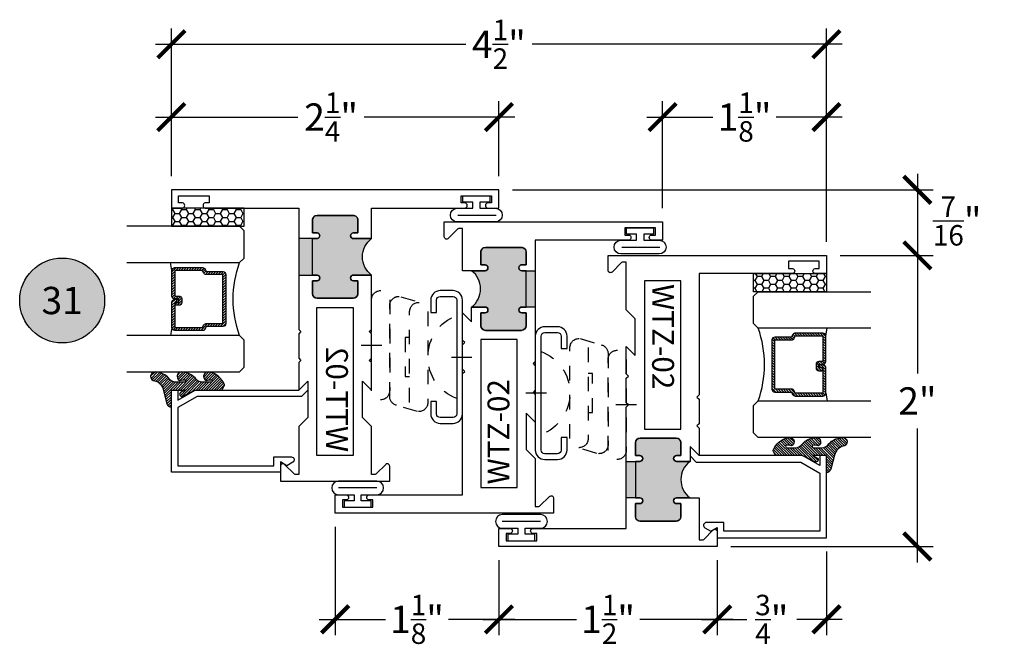
# Model space of a CAD drawing. Units: inches. Extents: x 0 to 128, y -43 to 43.
# Drawn here: x 52 to 59, y 18 to 22 of the extents above; entities that cross this region are included whole.
import ezdxf
from ezdxf.enums import TextEntityAlignment as Align

# ---------------------------------------------------------------- set-up
doc = ezdxf.new("R2010")
doc.units = ezdxf.units.IN
doc.header["$LTSCALE"] = 0.25
doc.header["$MEASUREMENT"] = 0
doc.linetypes.add('HIDDEN2', pattern=[0.1875, 0.125, -0.0625])
for name, color, linetype in [('Arcadia-Dim', 4, 'Continuous'), ('Arcadia-Hidden', 1, 'HIDDEN2'), ('Arcadia-Profile', 6, 'Continuous'), ('Arcadia-Shade', 8, 'Continuous'), ('Arcadia-Symb', 7, 'Continuous'), ('Arcadia-Symb-Text', 3, 'Continuous')]:
    doc.layers.add(name, color=color, linetype=linetype)
doc.styles.get("Standard").update_dxf_attribs({"font": 'ARIALN.TTF'})
doc.dimstyles.new('Arcadia-2', dxfattribs={"dimscale": 2, "dimtxt": 0.0938, "dimasz": 0.0938, "dimexe": 0.0546, "dimexo": 0.0469, "dimgap": 0.0469, "dimtad": 0, "dimtih": 1, "dimdec": 4, "dimrnd": 0.0625, "dimzin": 3, "dimdsep": 46, "dimlunit": 4, "dimtxsty": 'Standard', "dimblk": 'ARCHTICK', "dimcen": 0.0469, "dimdle": 0.0546, "dimclrd": 256, "dimclre": 256, "dimclrt": 256, "dimadec": 0, "dimazin": 0, "dimtfac": 0.75, "dimtix": 1, "dimtmove": 2, "dimatfit": 3, "dimfxl": 1, "dimtolj": 1, "dimtzin": 3, "dimlwd": -3, "dimlwe": -3, "dimarcsym": 0})

# ---------------------------------------------------------------- blocks, each defined once
blk = doc.blocks.new('ANDERBERG')
at = {"layer": 'Arcadia-Hidden', "lineweight": -3, "ltscale": 0.75}
for points in [[(0.0156415825118828, -0.4643060377184574), (0.6406415825118827, -0.4643060377184574, 0.9999999999999998), (0.6406415825118846, -0.3393060377184573), (0.0156415825118845, -0.3393060377184573, 0.9999999999999998)], [(0.0966415825118805, -0.7262120739729339), (0.7216415825118787, -0.7262120739729339, 0.9999999999999998), (0.7216415825118787, -0.6012120739729339), (0.0966415825118805, -0.6012120739729339, 0.9999999999999998)]]:
    blk.add_lwpolyline(points, format="xyb", close=True, dxfattribs=at)
blk.add_lwpolyline([(0.7836370037828289, -0.6557863095657935), (0.7409318328910964, -0.5110122435208586, 0.3429577568366311), (0.6808477263483379, -0.4643060377184574), (0.0551888606989248, -0.4643060377184574, 0.4901225072910328), (-0.0048519616187868, -0.5417688853026795), (0.0381441886831375, -0.6857190027737686)], format="xyb", dxfattribs=at)
blk.add_lwpolyline([(0.2754480654463478, -0.6012120739729339), (0.2754480654463478, -0.5711825977802887), (0.5428350995774096, -0.5711825977802887), (0.5428350995774096, -0.6012120739729339)], dxfattribs=at)
blk.add_arc((0.4091415825118823, -1.030727089323471), 0.3045150153505384, 20.45534100600338, 159.5446589939966, dxfattribs=at)
at = {"layer": 'Arcadia-Profile', "lineweight": -3}
for p, q in [((0.3281415825118845, -0.2687859233289291), (0.3281415825118845, -0.4098261521079865)), ((0.4091415825118841, -0.8877510085224953), (0.4091415825118841, -1.028791237301552))]:
    blk.add_line(p, q, dxfattribs=at)
at = {"layer": 'Arcadia-Profile', "lineweight": -3, "ltscale": 0.75}
blk.add_lwpolyline([(0.8001415825118822, -0.7463060377184574, -0.4142135623731019), (0.8651415825118834, -0.8113060377184586), (0.8651415825118871, -0.8993060377184596, -0.4142135623730871), (0.8001415825118858, -0.9643060377184572), (0.018141582511884, -0.9643060377184572, -0.4142135623731007), (-0.0468584174881155, -0.899306037718456), (-0.0468584174881137, -0.8113060377184551, -0.4142135623730968), (0.0181415825118858, -0.7463060377184574), (0.1031415825118849, -0.746306037718461), (0.1031415825118849, -0.7863060377184566), (0.0181415825118805, -0.7863060377184566, 0.4142135623730883), (-0.0068584174881199, -0.8113060377184551), (-0.0068584174881181, -0.899306037718456, 0.4142135623730953), (0.0181415825118823, -0.9243060377184582), (0.8001415825118787, -0.9243060377184582, 0.414213562373086), (0.8251415825118773, -0.899306037718456), (0.8251415825118773, -0.8113060377184622, 0.4142135623731066), (0.8001415825118787, -0.7863060377184601), (0.7151415825118815, -0.7863060377184566), (0.7151415825118832, -0.7463060377184539)], format="xyb", close=True, dxfattribs=at)
blk = doc.blocks.new('_ArchTick')
at = {"color": 0, "linetype": 'ByBlock', "lineweight": -3, "const_width": 0.15}
blk.add_lwpolyline([(-0.5, -0.5), (0.5, 0.5)], dxfattribs=at)
blk = doc.blocks.new('*D77')
at = {"layer": 'Arcadia-Dim', "lineweight": -3, "transparency": 16777216}
for p, q in [((55.57058684269347, 18.72762908237054), (55.57058684269347, 18.21222908237054)), ((57.07058684269336, 18.72762908237054), (57.07058684269336, 18.21222908237054)), ((55.46138684269347, 18.32142908237054), (56.10318646752288, 18.32142908237054)), ((57.17978684269336, 18.32142908237054), (56.53798721786395, 18.32142908237054))]:
    blk.add_line(p, q, dxfattribs=at)
at = {"layer": 'Defpoints', "color": 0, "lineweight": -3, "transparency": 16777216}
for p in [(55.57058684269347, 18.82142908237054), (57.07058684269336, 18.82142908237054), (57.07058684269336, 18.32142908237054)]:
    blk.add_point(p, dxfattribs=at)
at = {"layer": 'Arcadia-Dim', "lineweight": -3, "transparency": 16777216, "xscale": 0.1876, "yscale": 0.1876, "zscale": 0.1876, "rotation": 180}
blk.add_blockref('_ArchTick', (55.57058684269347, 18.32142908237054), dxfattribs=at)
at = {"layer": 'Arcadia-Dim', "lineweight": -3, "transparency": 16777216, "xscale": 0.1876, "yscale": 0.1876, "zscale": 0.1876}
blk.add_blockref('_ArchTick', (57.07058684269336, 18.32142908237054), dxfattribs=at)
at = {"layer": 'Arcadia-Dim', "transparency": 16777216, "insert": (56.32058684269342, 18.32142908237054), "char_height": 0.1876, "attachment_point": 5}
blk.add_mtext('\\A1;1{\\H0.750000x;\\S1/2;}"', dxfattribs=at)
blk = doc.blocks.new('*D78')
at = {"layer": 'Arcadia-Dim', "lineweight": -3, "transparency": 16777216}
for p, q in [((53.3205868426935, 21.36522908237059), (53.3205868426935, 22.38062908237059)), ((57.82058684269347, 20.91522908237054), (57.82058684269347, 22.38062908237059)), ((53.21138684269349, 22.27142908237059), (55.34288510326647, 22.27142908237059)), ((57.92978684269347, 22.27142908237059), (55.79828858212049, 22.27142908237059))]:
    blk.add_line(p, q, dxfattribs=at)
at = {"layer": 'Defpoints', "color": 0, "lineweight": -3, "transparency": 16777216}
for p in [(57.82058684269347, 22.27142908237059), (53.3205868426935, 21.27142908237059), (57.82058684269347, 20.82142908237054)]:
    blk.add_point(p, dxfattribs=at)
at = {"layer": 'Arcadia-Dim', "lineweight": -3, "transparency": 16777216, "xscale": 0.1876, "yscale": 0.1876, "zscale": 0.1876, "rotation": 180}
blk.add_blockref('_ArchTick', (53.3205868426935, 22.27142908237059), dxfattribs=at)
at = {"layer": 'Arcadia-Dim', "lineweight": -3, "transparency": 16777216, "xscale": 0.1876, "yscale": 0.1876, "zscale": 0.1876}
blk.add_blockref('_ArchTick', (57.82058684269347, 22.27142908237059), dxfattribs=at)
at = {"layer": 'Arcadia-Dim', "transparency": 16777216, "insert": (55.57058684269349, 22.27142908237059), "char_height": 0.1876, "attachment_point": 5}
blk.add_mtext('\\A1;4{\\H0.750000x;\\S1/2;}"', dxfattribs=at)
blk = doc.blocks.new('*D79')
at = {"layer": 'Arcadia-Dim', "lineweight": -3, "transparency": 16777216}
for p, q in [((53.3205868426935, 21.36522908237059), (53.3205868426935, 21.88062908237059)), ((55.57058684269347, 21.36522908237059), (55.57058684269347, 21.88062908237059)), ((53.21138684269349, 21.77142908237059), (54.1904162852914, 21.77142908237059)), ((55.67978684269347, 21.77142908237059), (54.64549984600082, 21.77142908237059))]:
    blk.add_line(p, q, dxfattribs=at)
at = {"layer": 'Defpoints', "color": 0, "lineweight": -3, "transparency": 16777216}
for p in [(55.57058684269347, 21.77142908237059), (53.3205868426935, 21.27142908237059), (55.57058684269347, 21.27142908237059)]:
    blk.add_point(p, dxfattribs=at)
at = {"layer": 'Arcadia-Dim', "lineweight": -3, "transparency": 16777216, "xscale": 0.1876, "yscale": 0.1876, "zscale": 0.1876, "rotation": 180}
blk.add_blockref('_ArchTick', (53.3205868426935, 21.77142908237059), dxfattribs=at)
at = {"layer": 'Arcadia-Dim', "lineweight": -3, "transparency": 16777216, "xscale": 0.1876, "yscale": 0.1876, "zscale": 0.1876}
blk.add_blockref('_ArchTick', (55.57058684269347, 21.77142908237059), dxfattribs=at)
at = {"layer": 'Arcadia-Dim', "transparency": 16777216, "insert": (54.4179580656461, 21.77142908237059), "char_height": 0.1876, "attachment_point": 5}
blk.add_mtext('\\A1;2{\\H0.750000x;\\S1/4;}"', dxfattribs=at)
blk = doc.blocks.new('*D80')
at = {"layer": 'Arcadia-Dim', "lineweight": -3, "transparency": 16777216}
for p, q in [((56.69558684269347, 21.14522908237056), (56.69558684269347, 21.88062908237059)), ((57.82058684269347, 20.91522908237054), (57.82058684269347, 21.88062908237059)), ((56.58638684269347, 21.77142908237059), (57.04102238157478, 21.77142908237059)), ((57.92978684269347, 21.77142908237059), (57.47515130381216, 21.77142908237059))]:
    blk.add_line(p, q, dxfattribs=at)
at = {"layer": 'Defpoints', "color": 0, "lineweight": -3, "transparency": 16777216}
for p in [(57.82058684269347, 21.77142908237059), (56.69558684269347, 21.05142908237056), (57.82058684269347, 20.82142908237054)]:
    blk.add_point(p, dxfattribs=at)
at = {"layer": 'Arcadia-Dim', "lineweight": -3, "transparency": 16777216, "xscale": 0.1876, "yscale": 0.1876, "zscale": 0.1876, "rotation": 180}
blk.add_blockref('_ArchTick', (56.69558684269347, 21.77142908237059), dxfattribs=at)
at = {"layer": 'Arcadia-Dim', "lineweight": -3, "transparency": 16777216, "xscale": 0.1876, "yscale": 0.1876, "zscale": 0.1876}
blk.add_blockref('_ArchTick', (57.82058684269347, 21.77142908237059), dxfattribs=at)
at = {"layer": 'Arcadia-Dim', "transparency": 16777216, "insert": (57.25808684269347, 21.77142908237059), "char_height": 0.1876, "attachment_point": 5}
blk.add_mtext('\\A1;1{\\H0.750000x;\\S1/8;}"', dxfattribs=at)
blk = doc.blocks.new('*D81')
at = {"layer": 'Arcadia-Dim', "lineweight": -3, "transparency": 16777216}
for p, q in [((58.44558684269383, 21.38062908237059), (58.44558684269383, 20.71222908237054)), ((55.66438684269347, 21.27142908237059), (58.55478684269382, 21.27142908237058)), ((57.91438684269347, 20.82142908237054), (58.55478684269382, 20.82142908237054))]:
    blk.add_line(p, q, dxfattribs=at)
at = {"layer": 'Defpoints', "color": 0, "lineweight": -3, "transparency": 16777216}
for p in [(55.57058684269347, 21.27142908237059), (57.82058684269347, 20.82142908237054), (58.44558684269383, 20.82142908237054)]:
    blk.add_point(p, dxfattribs=at)
at = {"layer": 'Arcadia-Dim', "lineweight": -3, "transparency": 16777216, "xscale": 0.1876, "yscale": 0.1876, "zscale": 0.1876}
for p, rotation in [((58.44558684269383, 21.27142908237058), 90), ((58.44558684269383, 20.82142908237054), 270)]:
    blk.add_blockref('_ArchTick', p, dxfattribs=dict(at, rotation=rotation))
at = {"layer": 'Arcadia-Dim', "transparency": 16777216, "insert": (58.71874543171751, 21.05775596290313), "char_height": 0.1876, "attachment_point": 5}
blk.add_mtext('\\A1;{\\H0.750000x;\\S7/16;}"', dxfattribs=at)
blk = doc.blocks.new('*D82')
at = {"layer": 'Arcadia-Dim', "lineweight": -3, "transparency": 16777216}
for p, q in [((58.44558684269383, 20.93062908237055), (58.44558684269383, 20.00941298414407)), ((57.91438684269347, 20.82142908237054), (58.55478684269382, 20.82142908237054)), ((58.44558684269383, 18.71222908237054), (58.44558684269383, 19.633445180597)), ((57.16438684269336, 18.82142908237054), (58.55478684269382, 18.82142908237054))]:
    blk.add_line(p, q, dxfattribs=at)
at = {"layer": 'Defpoints', "color": 0, "lineweight": -3, "transparency": 16777216}
for p in [(57.82058684269347, 20.82142908237054), (57.07058684269336, 18.82142908237054), (58.44558684269383, 18.82142908237054)]:
    blk.add_point(p, dxfattribs=at)
at = {"layer": 'Arcadia-Dim', "lineweight": -3, "transparency": 16777216, "xscale": 0.1876, "yscale": 0.1876, "zscale": 0.1876}
for p, rotation in [((58.44558684269383, 20.82142908237054), 90), ((58.44558684269383, 18.82142908237054), 270)]:
    blk.add_blockref('_ArchTick', p, dxfattribs=dict(at, rotation=rotation))
at = {"layer": 'Arcadia-Dim', "transparency": 16777216, "insert": (58.44558684269381, 19.82142908237054), "char_height": 0.1876, "attachment_point": 5}
blk.add_mtext('\\A1;2"', dxfattribs=at)
blk = doc.blocks.new('Keynote')
at = {"layer": 'Arcadia-Symb', "lineweight": -3}
h = blk.add_hatch(color=8, dxfattribs=at)
h.dxf.hatch_style = 1
edge = h.paths.add_edge_path()
edge.add_arc((0, 0), 0.1458, 0, 360)
at = {"layer": 'Defpoints', "lineweight": -3}
blk.add_circle((0, 0), 0.1458, dxfattribs=at)
at = {"layer": 'Arcadia-Symb-Text'}
blk.add_attdef('KEYNOTE_BUBBLE', text='', height=0.09375, dxfattribs=at).set_placement((0, 0), align=Align.MIDDLE_CENTER)
blk = doc.blocks.new('*D83')
at = {"layer": 'Arcadia-Dim', "lineweight": -3, "transparency": 16777216}
for p, q in [((57.82058684269336, 18.78813119193184), (57.82058684269336, 18.21222908237054)), ((57.07058684269336, 18.72762908237054), (57.07058684269336, 18.21222908237054)), ((56.96138684269335, 18.32142908237054), (57.27479854119269, 18.32142908237054)), ((57.92978684269336, 18.32142908237054), (57.61637514419404, 18.32142908237054))]:
    blk.add_line(p, q, dxfattribs=at)
at = {"layer": 'Defpoints', "color": 0, "lineweight": -3, "transparency": 16777216}
for p in [(57.82058684269336, 18.88193119193184), (57.07058684269336, 18.82142908237054), (57.82058684269336, 18.32142908237054)]:
    blk.add_point(p, dxfattribs=at)
at = {"layer": 'Arcadia-Dim', "lineweight": -3, "transparency": 16777216, "xscale": 0.1876, "yscale": 0.1876, "zscale": 0.1876, "rotation": 180}
blk.add_blockref('_ArchTick', (57.07058684269336, 18.32142908237054), dxfattribs=at)
at = {"layer": 'Arcadia-Dim', "lineweight": -3, "transparency": 16777216, "xscale": 0.1876, "yscale": 0.1876, "zscale": 0.1876}
blk.add_blockref('_ArchTick', (57.82058684269336, 18.32142908237054), dxfattribs=at)
at = {"layer": 'Arcadia-Dim', "transparency": 16777216, "insert": (57.44558684269334, 18.32142908237054), "char_height": 0.1876, "attachment_point": 5}
blk.add_mtext('\\A1;{\\H0.750000x;\\S3/4;}"', dxfattribs=at)
blk = doc.blocks.new('*D84')
at = {"layer": 'Arcadia-Dim', "lineweight": -3, "transparency": 16777216}
for p, q in [((54.44558684269347, 18.95762908237056), (54.44558684269347, 18.21222908237054)), ((55.57058684269347, 18.72762908237054), (55.57058684269347, 18.21222908237054)), ((54.33638684269347, 18.32142908237054), (54.79102238157478, 18.32142908237054)), ((55.67978684269347, 18.32142908237054), (55.22515130381216, 18.32142908237054))]:
    blk.add_line(p, q, dxfattribs=at)
at = {"layer": 'Defpoints', "color": 0, "lineweight": -3, "transparency": 16777216}
for p in [(54.44558684269347, 19.05142908237056), (55.57058684269347, 18.82142908237054), (55.57058684269347, 18.32142908237054)]:
    blk.add_point(p, dxfattribs=at)
at = {"layer": 'Arcadia-Dim', "lineweight": -3, "transparency": 16777216, "xscale": 0.1876, "yscale": 0.1876, "zscale": 0.1876, "rotation": 180}
blk.add_blockref('_ArchTick', (54.44558684269347, 18.32142908237054), dxfattribs=at)
at = {"layer": 'Arcadia-Dim', "lineweight": -3, "transparency": 16777216, "xscale": 0.1876, "yscale": 0.1876, "zscale": 0.1876}
blk.add_blockref('_ArchTick', (55.57058684269347, 18.32142908237054), dxfattribs=at)
at = {"layer": 'Arcadia-Dim', "transparency": 16777216, "insert": (55.00808684269347, 18.32142908237054), "char_height": 0.1876, "attachment_point": 5}
blk.add_mtext('\\A1;1{\\H0.750000x;\\S1/8;}"', dxfattribs=at)
blk = doc.blocks.new('WTT-02')
at = {"layer": 'Arcadia-Profile', "lineweight": -3}
h = blk.add_hatch(color=256, dxfattribs=at)
h.dxf.hatch_style = 1
edge = h.paths.add_edge_path()
edge.add_arc((-0.3349999999988906, -16.12474999976027), 15.62524999976027, 89.54163620848882, 90.45836379151933)
edge.add_line((-0.460000000000008, -0.5000000000000178), (-0.4599999999999867, -0.3760000000000012))
edge.add_arc((-0.4799999999999898, -0.3759999999999977), 0.02000000000000307, 359.9999999999898, 539.9999999999899)
edge.add_line((-0.4999999999999929, -0.3759999999999941), (-0.5, -0.4059999999999988))
edge.add_line((-0.5, -0.4059999999999988), (-0.5879999999999939, -0.4059999999999988))
edge.add_arc((-0.5879999999999939, -0.3740000000000023), 0.03199999999999653, 180, 270, ccw=False)
edge.add_line((-0.6199999999999904, -0.3740000000000023), (-0.6199999999999904, -0.1259999999999906))
edge.add_arc((-0.5879999999999947, -0.1259999999999898), 0.0319999999999957, 89.99999999999841, 180.0000000000015, ccw=False)
edge.add_line((-0.5879999999999939, -0.0939999999999941), (-0.4999999999999858, -0.0939999999999941))
edge.add_line((-0.4999999999999858, -0.0939999999999941), (-0.4999999999999858, -0.1239999999999952))
edge.add_arc((-0.4799999999999898, -0.1239999999999952), 0.01999999999999602, 180, 360)
edge.add_line((-0.4599999999999938, -0.1239999999999952), (-0.4599999999999938, 7.105427357601002e-15))
edge.add_arc((-0.3349999999999937, 0.09375000000000715), 0.1562500000000001, 216.869897645844, 323.130102354156)
edge.add_line((-0.2099999999999937, 7.1e-15), (-0.2099999999999937, -0.1239999999999952))
edge.add_arc((-0.1899999999999941, -0.1239999999999952), 0.01999999999999955, 180, 360)
edge.add_line((-0.1699999999999946, -0.1239999999999952), (-0.1699999999999946, -0.0939999999999941))
edge.add_line((-0.1699999999999946, -0.0939999999999941), (-0.0819999999999972, -0.0939999999999906))
edge.add_arc((-0.08199999999999716, -0.1259999999999906), 0.03199999999999996, -6.30961949354969e-12, 90.00000000000011, ccw=False)
edge.add_line((-0.0499999999999972, -0.1259999999999941), (-0.0499999999999972, -0.3740000000000023))
edge.add_arc((-0.08200000000000085, -0.3739999999999988), 0.03200000000000365, 270.0000000000001, 359.99999999999375, ccw=False)
edge.add_line((-0.0820000000000008, -0.4060000000000024), (-0.1699999999999946, -0.4059999999999988))
edge.add_line((-0.1699999999999946, -0.4059999999999988), (-0.1700000000000017, -0.3759999999999906))
edge.add_arc((-0.1899999999999977, -0.3759999999999906), 0.01999999999999599, 359.9999999999999, 540.0000000000102)
edge.add_line((-0.2099999999999937, -0.3759999999999941), (-0.2099999999999937, -0.5))
at = {"layer": 'Arcadia-Profile'}
blk.add_lwpolyline([(-1.829230447378307, -0.5000000000000036), (-1.829230447378307, -0.5250000000000022, 0.1989123673798268), (-1.826301515190166, -0.5320710678118701), (-1.760686291501016, -0.5976862915010166, -0.6681786379195446), (-1.772000000000005, -0.6250000000000071), (-1.875, -0.6250000000000036), (-1.875, 0.1249999999999893), (-1.772000000000005, 0.1249999999999893, -0.6681786379195164), (-1.760686291501016, 0.0976862915010024), (-1.826301515190166, 0.0320710678118559, 0.1989123673798269), (-1.829230447378307, 0.0249999999999879), (-1.829230447378307, -1.07e-14), (-1.500499999999995, -1.07e-14), (-1.438500000000004, -0.0619999999999976), (-1.188000000000002, -0.0619999999999976), (-1.25, -7.1e-15), (-1.060999999999999, -3.6e-15), (-1.045999999999999, -0.0150000000000006), (-1.030999999999998, -3.6e-15), (-0.8629999999999995, -3.6e-15), (-0.8479999999999989, -0.0150000000000006), (-0.8329999999999984, -3.6e-15), (-0.4599999999999938, 7.1e-15), (-0.4600000000000009, -0.1239999999999952, -1.000000000000044), (-0.4999999999999929, -0.1239999999999952), (-0.4999999999999929, -0.0939999999999941), (-0.5879999999999939, -0.0939999999999941, 0.4142135623730463), (-0.6199999999999904, -0.1259999999999977), (-0.6199999999999833, -0.3739999999999988, 0.4142135623730462), (-0.5879999999999939, -0.4059999999999988), (-0.4999999999999929, -0.4059999999999988), (-0.4999999999999858, -0.3760000000000012, -1.000000000000044), (-0.4599999999999938, -0.3759999999999977), (-0.4599999999999867, -0.4059999999999988), (-0.2099999999999937, -0.4059999999999988), (-0.2099999999999937, -0.3759999999999977, -1.000000000000044), (-0.1699999999999946, -0.3760000000000012), (-0.1699999999999875, -0.4059999999999988), (-0.0819999999999937, -0.4059999999999988, 0.4142135623731115), (-0.0499999999999972, -0.3739999999999988), (-0.0499999999999972, -0.1259999999999977, 0.4142135623731115), (-0.0819999999999937, -0.0939999999999941), (-0.1700000000000017, -0.0939999999999941), (-0.1699999999999946, -0.1239999999999952, -1.000000000000044), (-0.2099999999999937, -0.1239999999999952), (-0.2099999999999937, 0), (0, 0), (7.1e-15, 0.6424999999999983, -0.8571428571429041), (0.0350000000000108, 0.6424999999999983), (0.0350000000000037, 0.6150000000000021), (0.0850000000000009, 0.6150000000000021), (0.0850000000000009, 0.8250000000000028), (0.0350000000000037, 0.8250000000000028), (0.0350000000000037, 0.7974999999999995, -0.8571428571429041), (0, 0.7974999999999995), (0, 0.875), (0.125, 0.875), (0.125, -1.375000000000014), (0, -1.375000000000014), (0, -1.297500000000013, -0.8571428571429041), (0.0350000000000037, -1.297500000000013), (0.0350000000000037, -1.325000000000017), (0.0850000000000009, -1.325000000000017), (0.0850000000000009, -1.115000000000016), (0.0350000000000037, -1.115000000000016), (0.0350000000000108, -1.142500000000012, -0.8571428571429041), (7.1e-15, -1.142500000000012), (0, -0.5000000000000285), (-0.8329999999999984, -0.5000000000000107), (-0.8479999999999989, -0.4850000000000137), (-0.8629999999999995, -0.5000000000000107), (-1.030999999999998, -0.5000000000000107), (-1.045999999999999, -0.4850000000000137), (-1.060999999999999, -0.5000000000000107), (-1.25, -0.5000000000000071), (-1.188000000000002, -0.4380000000000166), (-1.438500000000004, -0.4380000000000166), (-1.500499999999995, -0.5000000000000036)], format="xyb", close=True, dxfattribs=at)
at = {"layer": 'Arcadia-Profile', "lineweight": -3}
blk.add_lwpolyline([(-0.2099999999999937, -0.5, 0.0040000000000616), (-0.460000000000008, -0.5000000000000178), (-0.4599999999999867, -0.3760000000000012, 0.9999999999999998), (-0.4999999999999929, -0.3759999999999941), (-0.5, -0.4059999999999988), (-0.5879999999999939, -0.4059999999999988, -0.4142135623730951), (-0.6199999999999904, -0.3740000000000023), (-0.6199999999999904, -0.1259999999999906, -0.4142135623731113), (-0.5879999999999939, -0.0939999999999941), (-0.4999999999999858, -0.0939999999999941), (-0.4999999999999858, -0.1239999999999952, 0.9999999999999998), (-0.4599999999999938, -0.1239999999999952), (-0.4599999999999938, 7.1e-15, 0.5), (-0.2099999999999937, 7.1e-15), (-0.2099999999999937, -0.1239999999999952, 0.9999999999999998), (-0.1699999999999946, -0.1239999999999952), (-0.1699999999999946, -0.0939999999999941), (-0.0819999999999972, -0.0939999999999906, -0.4142135623731276), (-0.0499999999999972, -0.1259999999999941), (-0.0499999999999972, -0.3740000000000023, -0.4142135623730625), (-0.0820000000000008, -0.4060000000000024), (-0.1699999999999946, -0.4059999999999988), (-0.1700000000000017, -0.3759999999999906, 1.000000000000089), (-0.2099999999999937, -0.3759999999999941)], format="xyb", close=True, dxfattribs=at)
at = {"layer": 'Arcadia-Profile'}
blk.add_lwpolyline([(-0.681999999999988, -0.375), (-0.681999999999988, -0.125), (-1.700000000000002, -0.1250000000000071), (-1.700000000000002, -0.3750000000000071)], close=True, dxfattribs=at)
at = {"layer": 'Defpoints'}
blk.add_text('WTT-02', height=0.15, dxfattribs=at).set_placement((-1.676183573421411, -0.3122739919319386))
blk = doc.blocks.new('*U193')
at = {"layer": 'Arcadia-Shade'}
h = blk.add_hatch(dxfattribs=at)
h.set_pattern_fill('HONEY', color=256, scale=0.25)
h.set_pattern_definition([(0, (0, 0), (0.046875, 0.0270632938682637), [0.03125, -0.0625]), (120, (0, 0), (-0.046875, 0.0270632938682637), [0.03125, -0.0625]), (59.99999999999999, (0, 0), (0, 0.0541265877365274), [-0.0625, 0.03125])])
h.paths.add_polyline_path([(-0.5, 0.125), (0, 0.125), (0, 0), (-0.5, 0)])
at = {"layer": 'Arcadia-Profile', "lineweight": -3}
blk.add_lwpolyline([(-0.5, 0.125), (0, 0.125), (0, 0), (-0.5, 0)], close=True, dxfattribs=at)
blk = doc.blocks.new('*U202')
at = {"layer": 'Arcadia-Shade', "lineweight": -3}
h = blk.add_hatch(dxfattribs=at)
h.set_pattern_fill('ANSI31', color=256, scale=0.1, style=0)
h.set_pattern_definition([(45, (-12.49009116438055, -10.79353366436353), (-0.0088388347648318, 0.0088388347648318), [])])
edge = h.paths.add_edge_path()
edge.add_line((0.4990116755820751, 0.4285564927512802), (0.5229934129158452, 0.4285564927512838))
edge.add_arc((0.5229934129158464, 0.4482414927513225), 0.0196850000000387, 269.9999999999964, 359.9999999999982)
edge.add_line((0.5426784129158851, 0.4482414927513219), (0.5426784129158851, 0.4732180318310384))
edge.add_line((0.5426784129158851, 0.4732180318310384), (0.5229934129158452, 0.4732180318310384))
edge.add_line((0.5229934129158452, 0.4732180318310384), (0.5229934129158452, 0.4482414927513219))
edge.add_line((0.5229934129158452, 0.4482414927513219), (0.4990116755820751, 0.4482414927513219))
edge.add_line((0.4990116755820751, 0.4482414927513219), (0.4990116755820751, 0.4763228331426533))
edge.add_arc((0.47932667558206, 0.476322833142687), 0.01968500000001505, 359.9999999999018, 449.9999999999018)
edge.add_line((0.4793266755820938, 0.4960078331427021), (0.3036411249999347, 0.4960078331426985))
edge.add_arc((0.3036411249999346, 0.4763228331426603), 0.01968500000003814, 89.99999999999984, 179.9999999999999)
edge.add_line((0.2839561249998965, 0.4763228331426604), (0.2839561249998965, 0.2858323436881278))
edge.add_arc((0.3036411249999145, 0.2858323436881262), 0.01968500000001799, 179.9999999999952, 245.4529343159605)
edge.add_line((0.2954631769583571, 0.2679264678137017), (0.3114070047096007, 0.2606446238063391))
edge.add_line((0.3114070047096007, 0.2606446238063391), (0.3114070047096007, 0.1457257251104203))
edge.add_arc((0.3310920047095802, 0.145725725110422), 0.01968499999997952, 180.000000000005, 270.000000000005)
edge.add_line((0.3310920047095819, 0.1260407251104425), (0.668905995290265, 0.126040725110439))
edge.add_arc((0.6689059952902658, 0.1457257251104213), 0.01968499999998224, 269.9999999999974, 359.9999999999973)
edge.add_line((0.6885909952902481, 0.1457257251104203), (0.6885909952902481, 0.2606446238063391))
edge.add_line((0.6885909952902481, 0.2606446238063391), (0.7045348230414366, 0.2679264678137088))
edge.add_arc((0.6963568749998893, 0.2858323436881248), 0.01968500000000603, 294.547065684023, 359.9999999999882)
edge.add_line((0.7160418749998954, 0.2858323436881207), (0.7160418749998936, 0.4763228331426604))
edge.add_arc((0.696356874999912, 0.4763228331426601), 0.01968499999998163, 9.69435005780996e-13, 89.99999999999902)
edge.add_line((0.6963568749999123, 0.4960078331426417), (0.5206721869999261, 0.4960078331426985))
edge.add_arc((0.5206721869999243, 0.4763228331426586), 0.01968500000003992, 89.99999999999483, 179.9999999999947)
edge.add_line((0.5009871869998844, 0.4763228331426604), (0.5009871869998844, 0.4521573060815705))
edge.add_line((0.5009871869998844, 0.4521573060815705), (0.5206721869999261, 0.4521573060815705))
edge.add_line((0.5206721869999261, 0.4521573060815705), (0.5206721869999261, 0.4763228331426604))
edge.add_line((0.5206721869999261, 0.4763228331426604), (0.6963568749999123, 0.4763228331426604))
edge.add_line((0.6963568749999123, 0.4763228331426604), (0.6963568749999123, 0.2858323436881207))
edge.add_line((0.6963568749999123, 0.2858323436881207), (0.6804130472487256, 0.2785504996807049))
edge.add_arc((0.6885909952902385, 0.2606446238063089), 0.01968499999997356, 114.5470656839561, 179.9999999999121)
edge.add_line((0.668905995290265, 0.2606446238063391), (0.668905995290265, 0.1457257251104203))
edge.add_line((0.668905995290265, 0.1457257251104203), (0.3310920047095819, 0.1457257251104203))
edge.add_line((0.3310920047095819, 0.1457257251104203), (0.3310920047095819, 0.2606446238063391))
edge.add_arc((0.311407004709616, 0.2606446238063068), 0.01968499999996598, 9.419676806179501e-11, 65.45293431605748)
edge.add_line((0.3195849527511214, 0.2785504996806978), (0.3036411249999347, 0.2858323436881207))
edge.add_line((0.3036411249999347, 0.2858323436881207), (0.3036411249999347, 0.4763228331426604))
edge.add_line((0.3036411249999347, 0.4763228331426604), (0.4793266755820938, 0.4763228331426604))
edge.add_line((0.4793266755820938, 0.4763228331426604), (0.4793266755820938, 0.4482414927513219))
edge.add_arc((0.4990116755821053, 0.4482414927512917), 0.0196850000000115, 179.9999999999121, 269.9999999999121)
at = {"layer": 'Arcadia-Profile'}
for p, q in [((0, 0.03125), (1.9e-15, 0.8061559266582349)), ((0.2500000000000002, 0.8061559266582349), (0.25, 0.03125)), ((0.75, 0.03125), (0.7500000000000001, 0.8061559266582349)), ((1, 0.8061559266582349), (1, 0.03125)), ((0.3036416249999334, 0.4960078331427021), (0.2499999999999218, 0.5053829846366896)), ((0.6963568749999123, 0.4960078331427021), (0.7499984999999257, 0.5053829846366896)), ((0.7080088700575029, 0.2699663348586228), (0.7122228838293801, 0.2741803486304981)), ((0.03125, 0), (0, 0.03125)), ((0.03125, 0), (0, 0.03125)), ((0.03125, 0), (0, 0.03125)), ((0.03125, 0), (0, 0.03125)), ((0.03125, 0), (0, 0.03125)), ((0.21875, 0), (0.03125, 0)), ((0.21875, 0), (0.03125, 0)), ((0.25, 0.03125), (0.21875, 0)), ((0.25, 0.03125), (0.21875, 0)), ((0.78125, 0), (0.75, 0.03125)), ((0.96875, 0), (0.78125, 0)), ((1, 0.03125), (0.96875, 0))]:
    blk.add_line(p, q, dxfattribs=at)
blk.add_lwpolyline([(0.4990116755820751, 0.4285564927512802), (0.5229934129158452, 0.4285564927512838, 0.4142135623731049), (0.5426784129158851, 0.4482414927513219), (0.5426784129158851, 0.4732180318310384), (0.5229934129158452, 0.4732180318310384), (0.5229934129158452, 0.4482414927513219), (0.4990116755820751, 0.4482414927513219), (0.4990116755820751, 0.4763228331426533, 0.4142135623730951), (0.4793266755820938, 0.4960078331427021), (0.3036411249999347, 0.4960078331426985, 0.4142135623730951), (0.2839561249998965, 0.4763228331426604), (0.2839561249998965, 0.2858323436881278, 0.2936188569408289), (0.2954631769583571, 0.2679264678137017), (0.3114070047096007, 0.2606446238063391), (0.3114070047096007, 0.1457257251104203, 0.4142135623730951), (0.3310920047095819, 0.1260407251104425), (0.668905995290265, 0.126040725110439, 0.4142135623730951), (0.6885909952902481, 0.1457257251104203), (0.6885909952902481, 0.2606446238063391), (0.7045348230414366, 0.2679264678137088, 0.2936188569408282), (0.7160418749998954, 0.2858323436881207), (0.7160418749998936, 0.4763228331426604, 0.4142135623730852), (0.6963568749999123, 0.4960078331426417), (0.5206721869999261, 0.4960078331426985, 0.4142135623730951), (0.5009871869998844, 0.4763228331426604), (0.5009871869998844, 0.4521573060815705), (0.5206721869999261, 0.4521573060815705), (0.5206721869999261, 0.4763228331426604), (0.6963568749999123, 0.4763228331426604), (0.6963568749999123, 0.2858323436881207), (0.6804130472487256, 0.2785504996807049, 0.2936188569407848), (0.668905995290265, 0.2606446238063391), (0.668905995290265, 0.1457257251104203), (0.3310920047095819, 0.1457257251104203), (0.3310920047095819, 0.2606446238063391, 0.2936188569408189), (0.3195849527511214, 0.2785504996806978), (0.3036411249999347, 0.2858323436881207), (0.3036411249999347, 0.4763228331426604), (0.4793266755820938, 0.4763228331426604), (0.4793266755820938, 0.4482414927513219, 0.4142135623730946)], format="xyb", close=True, dxfattribs=at)
blk.add_arc((0.4999992499998971, -0.6625220109668888), 0.7374409998105559, 70.18348207574029, 109.8165179242613, dxfattribs=at)
blk = doc.blocks.new('Window-Gasket-E260')
at = {"layer": 'Arcadia-Shade', "lineweight": -3}
h = blk.add_hatch(dxfattribs=at)
h.set_pattern_fill('ANSI31', color=256, scale=0.1, style=0)
h.set_pattern_definition([(135, (123.9620461361176, -543.8713998305384), (0.0088388347648318, 0.0088388347648318), [])])
edge = h.paths.add_edge_path()
edge.add_ellipse((0.0039163804646023, 0.0712167572764884), major_axis=(0.089435424491799, 0.089435424491799), ratio=0.9999999999999941, start_angle=88.41641669307378, end_angle=129.2249959998299)
edge.add_ellipse((-0.0939999999999941, 0.0704774716300563), major_axis=(-0.021920310216782, 0.021920310216782), ratio=0.9999999999999944, start_angle=19.25355931287138, end_angle=199.2535593128714)
edge.add_ellipse((0.0089003114708817, 0.0846879502598768), major_axis=(0.0565140078525231, 0.0565140078525231), ratio=0.9999999999999887, start_angle=126.8047647294687, end_angle=155.2606034698106, ccw=False)
edge.add_ellipse((-0.0635919862817787, 0.08858071727172502), major_axis=(0.007071067811849, 0.007071067811849), ratio=0.9999999999999908, start_angle=315.00000000000483, end_angle=446.4098895020659, ccw=False)
edge.add_line((-0.0535919862817878, 0.08858071727172502), (-0.0535919862817878, 0.032505631326103))
edge.add_ellipse((-0.11359198628179, 0.032505631326103), major_axis=(0.04242640687119341, 0.04242640687119341), ratio=0.9999999999999896, start_angle=255.64015066985792, end_angle=315.0000000000005, ccw=False)
edge.add_ellipse((0.0039163804645455, -0.110990309407498), major_axis=(-0.08943542449179673, 0.08943542449179673), ratio=0.9999999999999971, start_angle=-1.583583306924491, end_angle=39.22499599983211)
edge.add_ellipse((-0.0939999999999941, -0.1117295950539301), major_axis=(-0.021920310216782, 0.021920310216782), ratio=0.9999999999999944, start_angle=19.25355931287138, end_angle=199.2535593128714)
edge.add_ellipse((0.0129563364267824, -0.1339614757125673), major_axis=(0.0562280606484618, 0.0562280606484618), ratio=0.9999999999999994, start_angle=56.49584510020247, end_angle=128.6710708810821, ccw=False)
edge.add_line((-0.0028914491701357, -0.0560381974173652), (0.0937011334588078, -0.0301562929071224))
edge.add_ellipse((0.0856207791276234, 0), major_axis=(0.0220759385759961, 0.0220759385759961), ratio=0.9999999999999886, start_angle=239.9999999999883, end_angle=315.0000000001497)
edge.add_line((0.1168408708638822, 0), (-5.680178549738457e-14, 0))
edge.add_line((0, 0), (0, 0.09444471235235599))
edge.add_line((0, 0.0944447123524697), (0.0147635084134379, 0.0649461502043778))
edge.add_ellipse((0.0286244547542083, 0.0718833085950337), major_axis=(-0.0109601551083904, 0.0109601551083904), ratio=0.9999999999999856, start_angle=71.58715419955924, end_angle=251.5871541995593)
edge.add_line((0.0424854010950071, 0.0788204669859169), (0.006344723842175902, 0.1510321651920776))
edge.add_ellipse((0.0600000000000023, 0.1778856815433301), major_axis=(0.0424264068711908, 0.0424264068711908), ratio=0.9999999999998898, start_angle=152.9815197749773, end_angle=161.5871541995423, ccw=False)
edge.add_line((0.0029306317558166, 0.1593630681149989), (2.84000253869543e-14, 0.1644390712143604))
edge.add_line((0, 0.1644390712144741), (0, 0.340823766994049))
edge.add_ellipse((-0.0099999999999909, 0.3408237669939353), major_axis=(-0.0070710678118675, 0.0070710678118675), ratio=0.9999999999999072, start_angle=225.0000000000078, end_angle=283.3691089052014)
edge.add_line((-0.0047555496051359, 0.3493382100207327), (-0.0282939422532422, 0.3638366255048595))
edge.add_ellipse((-0.0335383926480972, 0.3553221824781758), major_axis=(-0.0070710678118752, 0.0070710678118752), ratio=0.9999999999998824, start_angle=-76.6308910947631, end_angle=-30.09638454216811)
edge.add_ellipse((0.0098994645500738, 0.2383683281350386), major_axis=(-0.0952598567030983, 0.0952598567030984), ratio=0.9999999999999893, start_angle=-25.03004956452354, end_angle=33.09873595015004)
edge.add_ellipse((-0.0939999999999941, 0.2526845383140426), major_axis=(-0.021920310216782, 0.021920310216782), ratio=0.9999999999999944, start_angle=19.25355931287138, end_angle=199.2535593128714)
edge.add_ellipse((0.0089003114709953, 0.2668950169438631), major_axis=(-0.0565140078526148, 0.0565140078526148), ratio=0.9999999999999856, start_angle=36.80476472951352, end_angle=65.26060346983718, ccw=False)
edge.add_ellipse((-0.0635919862817787, 0.2707877839557113), major_axis=(-0.0070710678118653, 0.0070710678118653), ratio=0.9999999999999905, start_angle=224.9999999999901, end_angle=356.409889501993, ccw=False)
edge.add_line((-0.0535919862817878, 0.2707877839557113), (-0.0535919862817878, 0.2147126980100893))
edge.add_ellipse((-0.11359198628179, 0.2147126980100893), major_axis=(-0.0424264068711945, 0.0424264068711945), ratio=0.9999999999999856, start_angle=165.6401506698622, end_angle=225.0000000000021, ccw=False)
at = {"layer": 'Arcadia-Profile', "lineweight": -3}
blk.add_lwpolyline([(0.0424854010950071, 0.0788204669859169), (0.0063447238421759, 0.1510321651919639, -0.1165315726498103), (0, 0.1778856815433301), (0, 0.3408237669939353, 0.2603365611747245), (-0.0047555496051359, 0.3493382100207327), (-0.0282939422532422, 0.3638366255047458, 0.205882219026353), (-0.0361103303737309, 0.3649857809971309, 0.2592171881551533), (-0.1219224820083582, 0.2661506067265691, 0.9999999999999998), (-0.0660775179916868, 0.2392184699012887, -0.1248040142998426), (-0.0702063995610161, 0.2782877530871701, -0.6457529643032383), (-0.0535919862817878, 0.2707877839557113), (-0.0535919862817878, 0.2147126980100893, -0.2649576977510819), (-0.083013318352414, 0.1630895920625335, 0.1799670457333808), (-0.1219224820083582, 0.0839435400428101, 0.9999999999999998), (-0.0660775179916868, 0.0570114032173024, -0.1248040142999278), (-0.0702063995609592, 0.0960806864031838, -0.6457529643032759), (-0.0535919862817878, 0.08858071727172502), (-0.0535919862817878, 0.032505631326103, -0.2649576977510819), (-0.083013318352414, -0.0191174746212255, 0.1799670457333852), (-0.1219224820083582, -0.0982635266411762, 0.9999999999999998), (-0.0660775179916868, -0.1251956634664566, -0.3257651905948838), (-0.0028914491701357, -0.0560381974173652), (0.0937011334588647, -0.0301562929071224, 0.3394542588633731), (0.1168408708638822, 0), (0, 0), (0, 0.0944447123524697), (0.0147635084134095, 0.0649461502043778, 0.9999999999999998)], format="xyb", close=True, dxfattribs=at)
blk = doc.blocks.new('WZT-02')
at = {"layer": 'Arcadia-Profile', "lineweight": -3}
h = blk.add_hatch(color=256, dxfattribs=at)
h.dxf.hatch_style = 1
edge = h.paths.add_edge_path()
edge.add_arc((-0.3349999999988937, -15.62474999976012), 15.62524999976016, 89.5416362084888, 90.4583637915193)
edge.add_line((-0.4600000000000062, 1.78e-14), (-0.4599999999999867, 0.0930000000000284))
edge.add_arc((-0.4799999999999898, 0.09300000000003195), 0.02000000000000307, 359.9999999999898, 539.9999999999899)
edge.add_line((-0.4999999999999929, 0.0930000000000355), (-0.5, 0.0630000000000308))
edge.add_line((-0.5, 0.0630000000000308), (-0.5879999999999939, 0.0630000000000308))
edge.add_arc((-0.5879999999999939, 0.09500000000002734), 0.03199999999999655, 180.0000000000001, 270, ccw=False)
edge.add_line((-0.6199999999999904, 0.0950000000000273), (-0.6199999999999904, 0.3430000000000389))
edge.add_arc((-0.5879999999999939, 0.3430000000000389), 0.03199999999999659, 89.99999999999687, 180, ccw=False)
edge.add_line((-0.5879999999999921, 0.3750000000000355), (-0.4999999999999858, 0.3750000000000355))
edge.add_line((-0.4999999999999858, 0.3750000000000355), (-0.4999999999999858, 0.3450000000000344))
edge.add_arc((-0.4799999999999898, 0.3450000000000344), 0.01999999999999602, 180, 360)
edge.add_line((-0.4599999999999938, 0.3450000000000344), (-0.4599999999999938, 0.4380000000000308))
edge.add_arc((-0.3349999999999937, 0.5317500000000308), 0.1562500000000001, 216.869897645844, 323.130102354156)
edge.add_line((-0.2099999999999937, 0.4380000000000308), (-0.2099999999999937, 0.3450000000000344))
edge.add_arc((-0.1899999999999941, 0.3450000000000344), 0.01999999999999955, 180, 360)
edge.add_line((-0.1699999999999946, 0.3450000000000344), (-0.1699999999999946, 0.3750000000000355))
edge.add_line((-0.1699999999999946, 0.3750000000000355), (-0.0819999999999972, 0.3750000000000391))
edge.add_arc((-0.08199999999999721, 0.3430000000000391), 0.03200000000000003, -6.423306331271306e-12, 90, ccw=False)
edge.add_line((-0.0499999999999972, 0.3430000000000355), (-0.0499999999999954, 0.09500000000002728))
edge.add_arc((-0.08199999999999899, 0.09500000000003088), 0.03200000000000359, 269.99999999999994, 359.9999999999936, ccw=False)
edge.add_line((-0.08199999999999902, 0.0630000000000273), (-0.1699999999999946, 0.0630000000000308))
edge.add_line((-0.1699999999999946, 0.0630000000000308), (-0.1700000000000017, 0.0930000000000391))
edge.add_arc((-0.1899999999999977, 0.09300000000003908), 0.01999999999999599, 3.975693351830193e-14, 180.0000000000102)
edge.add_line((-0.2099999999999937, 0.0930000000000355), (-0.2099999999999937, 3.549938121238938e-14))
at = {"layer": 'Arcadia-Profile'}
blk.add_lwpolyline([(-0.7190000000000083, 0.5000000000000214), (-0.7040000000000078, 0.4850000000000279), (-0.6889999999999928, 0.5000000000000285), (-0.5, 0.5000000000000356), (-0.5619999999999977, 0.438000000000038), (-0.4599999999999938, 0.438000000000038), (-0.460000000000008, 0.3450000000000344, -0.9999999999999998), (-0.5, 0.3450000000000344), (-0.5, 0.3750000000000355), (-0.5879999999999939, 0.3750000000000355, 0.41421356237303), (-0.6199999999999904, 0.3430000000000319), (-0.6199999999999904, 0.0950000000000273, 0.4142135623730625), (-0.5879999999999939, 0.0630000000000308), (-0.5, 0.0630000000000308), (-0.4999999999999858, 0.093000000000032, -1.000000000000088), (-0.4599999999999938, 0.093000000000032), (-0.4599999999999938, 0.0630000000000308), (-0.2099999999999937, 0.0630000000000308), (-0.2099999999999937, 0.093000000000032, -1.000000000000088), (-0.1700000000000017, 0.093000000000032), (-0.1699999999999875, 0.0630000000000308), (-0.0819999999999937, 0.0630000000000308, 0.4142135623731276), (-0.0499999999999972, 0.0950000000000273), (-0.0499999999999972, 0.3430000000000319, 0.4142135623730951), (-0.0819999999999937, 0.3750000000000355), (-0.1700000000000017, 0.3750000000000355), (-0.1700000000000017, 0.3450000000000344, -0.9999999999999998), (-0.2099999999999937, 0.3450000000000344), (-0.2099999999999937, 0.5), (0.0792304473783041, 0.5000000000000071), (0.0792304473783041, 0.5250000000000057, 0.1989123673798267), (0.0763015151901634, 0.5320710678118701), (0.0106862915010169, 0.5976862915010202, -0.6681786379192421), (0.0220000000000056, 0.6250000000000071), (0.1249999999999964, 0.6250000000000071), (0.1249999999999964, -0.8749999999999857), (0, -0.8749999999999857), (0, -0.7974999999999853, -0.8571428571429901), (0.0349999999999966, -0.7974999999999853), (0.0349999999999966, -0.8249999999999886), (0.0849999999999973, -0.8249999999999886), (0.0849999999999973, -0.6149999999999878), (0.0349999999999966, -0.6149999999999878), (0.0350000000000108, -0.6424999999999841, -0.8571428571429901), (0, -0.6424999999999841), (0, 0), (-0.8329999999999984, 1.42e-14), (-0.8479999999999989, 0.0150000000000148), (-0.8629999999999995, 1.42e-14), (-1.031000000000005, 1.42e-14), (-1.046000000000006, 0.0150000000000148), (-1.061000000000007, 1.42e-14), (-1.25, 2.13e-14), (-1.188000000000002, 0.0620000000000118), (-1.438500000000004, 0.0620000000000118), (-1.500500000000002, 2.84e-14), (-1.829230447378307, 2.84e-14), (-1.829230447378307, -0.0249999999999773, 0.1989123673798268), (-1.826301515190166, -0.0320710678118417), (-1.760686291501016, -0.0976862915009917, -0.6681786379195729), (-1.772000000000005, -0.1249999999999787), (-1.875, -0.1249999999999716), (-1.875, 1.375000000000014), (-1.75, 1.375000000000014), (-1.75, 1.297500000000013, -0.8571428571428182), (-1.78500000000001, 1.297500000000013), (-1.78500000000001, 1.325000000000017), (-1.835000000000007, 1.325000000000017), (-1.835000000000007, 1.115000000000023), (-1.78500000000001, 1.115000000000023), (-1.78500000000001, 1.142500000000012, -0.8571428571428182), (-1.750000000000014, 1.142500000000012), (-1.75, 0.5000000000000214), (-0.9170000000000016, 0.5000000000000214), (-0.902000000000001, 0.4850000000000279), (-0.8870000000000005, 0.5000000000000285)], format="xyb", close=True, dxfattribs=at)
at = {"layer": 'Arcadia-Profile', "lineweight": -3}
blk.add_lwpolyline([(-0.2099999999999937, 3.55e-14, 0.0040000000000616), (-0.4600000000000062, 1.78e-14), (-0.4599999999999867, 0.0930000000000284, 0.9999999999999998), (-0.4999999999999929, 0.0930000000000355), (-0.5, 0.0630000000000308), (-0.5879999999999939, 0.0630000000000308, -0.4142135623730951), (-0.6199999999999904, 0.0950000000000273), (-0.6199999999999904, 0.3430000000000389, -0.4142135623731113), (-0.5879999999999921, 0.3750000000000355), (-0.4999999999999858, 0.3750000000000355), (-0.4999999999999858, 0.3450000000000344, 0.9999999999999998), (-0.4599999999999938, 0.3450000000000344), (-0.4599999999999938, 0.4380000000000308, 0.5), (-0.2099999999999937, 0.4380000000000308), (-0.2099999999999937, 0.3450000000000344, 0.9999999999999998), (-0.1699999999999946, 0.3450000000000344), (-0.1699999999999946, 0.3750000000000355), (-0.0819999999999972, 0.3750000000000391, -0.4142135623731276), (-0.0499999999999972, 0.3430000000000355), (-0.0499999999999954, 0.0950000000000273, -0.4142135623730625), (-0.08199999999999902, 0.0630000000000273), (-0.1699999999999946, 0.0630000000000308), (-0.1700000000000017, 0.0930000000000391, 1.000000000000089), (-0.2099999999999937, 0.0930000000000355)], format="xyb", close=True, dxfattribs=at)
at = {"layer": 'Arcadia-Profile'}
blk.add_lwpolyline([(-1.700000000000002, 0.3750000000000213), (-1.700000000000002, 0.1250000000000213), (-0.681999999999988, 0.1250000000000284), (-0.681999999999988, 0.3750000000000284)], close=True, dxfattribs=at)
at = {"layer": 'Defpoints'}
blk.add_text('WTZ-02', height=0.15, dxfattribs=at).set_placement((-1.678374970442181, 0.177984717368922))

msp = doc.modelspace()

# ---------------------------------------------------------------- linework, layer by layer
at = {"layer": 'Arcadia-Profile'}
for p, q in [((55.28954854730726, 21.09742908237061), (55.55234854730721, 21.09742908237061)), ((56.41454854730714, 20.87742908237058), (56.6773485473071, 20.87742908237058)), ((54.73198684269343, 19.22442908237056), (54.46918684269346, 19.22442908237056)), ((55.85698684269343, 18.99442908237054), (55.59418684269346, 18.99442908237054))]:
    msp.add_line(p, q, dxfattribs=at)
for points in [[(55.54698684269336, 21.14542908237059, -0.9999999999999998), (55.54698684269336, 21.05142908237056), (55.28418684269339, 21.05142908237059, -0.9999999999999998), (55.28418684269339, 21.14542908237061), (55.3905868426934, 21.14542908237061), (55.3905868426934, 21.18642908237055), (55.32258684269343, 21.18642908237055), (55.32258684269343, 21.23142908237062), (55.50858684269346, 21.23142908237062), (55.50858684269346, 21.18642908237055), (55.44058684269347, 21.18642908237055), (55.44058684269347, 21.14542908237061)], [(56.67198684269326, 20.92542908237056, -0.9999999999999998), (56.67198684269326, 20.83142908237054), (56.40918684269329, 20.83142908237056, -0.9999999999999998), (56.40918684269329, 20.92542908237058), (56.51558684269329, 20.92542908237058), (56.51558684269329, 20.96642908237052), (56.44758684269331, 20.96642908237052), (56.44758684269331, 21.0114290823706), (56.63358684269335, 21.0114290823706), (56.63358684269335, 20.96642908237052), (56.56558684269336, 20.96642908237052), (56.56558684269336, 20.92542908237058)], [(54.14484763710983, 19.43692919193179, -0.7673269879798345), (54.15471623990163, 19.40009906491289), (54.11458484269349, 19.37692919193185), (54.0705848426935, 19.40233260377616), (54.0705848426935, 19.33192919193166), (53.3205848426935, 19.33192919193166), (53.3205848426935, 19.89642908237058), (53.36558484269347, 19.89642908237058), (53.36558484269347, 19.82747090245314), (53.48502391390787, 19.89642908237058), (54.1955868426935, 19.89642908237058), (54.25758484269351, 19.95842708237049), (54.25758484269351, 19.89478747206388), (54.21422645300026, 19.85142908237051), (53.49708162756724, 19.85142908237051), (53.36558484269347, 19.77550937822619), (53.36558484269347, 19.37692919193185), (54.02558484269355, 19.37692919193185), (54.02558484269355, 19.43692919193179)], [(56.99632604827716, 18.98692919193175, 0.7673269879798345), (56.98645744548534, 18.95009906491285), (57.02658884269347, 18.9269291919318), (57.07058884269347, 18.95233260377611), (57.07058884269347, 18.88192919193162), (57.82058884269346, 18.88192919193162), (57.82058884269346, 19.44642908237054), (57.77558884269351, 19.44642908237054), (57.77558884269351, 19.37747090245309), (57.65614977147911, 19.44642908237054), (56.94558684269347, 19.44642908237054), (56.88358884269346, 19.50842708237044), (56.88358884269346, 19.44478747206384), (56.92694723238672, 19.40142908237047), (57.64409205781973, 19.40142908237047), (57.77558884269351, 19.32550937822614), (57.77558884269351, 18.9269291919318), (57.11558884269343, 18.9269291919318), (57.11558884269343, 18.98692919193175)], [(54.46918684269346, 19.17742908237065), (54.57558684269348, 19.17742908237065), (54.57558684269348, 19.1364290823706), (54.50758684269336, 19.1364290823706), (54.50758684269349, 19.09142908237064), (54.69358684269341, 19.09142908237064), (54.69358684269341, 19.1364290823706), (54.62558684269342, 19.1364290823706), (54.62558684269342, 19.17742908237065), (54.73198684269343, 19.17742908237056, 0.9999999999999998), (54.73198684269343, 19.27142908237058), (54.46918684269346, 19.27142908237057, 0.9999999999999998)], [(55.59418684269346, 18.94742908237063), (55.70058684269348, 18.94742908237063), (55.70058684269348, 18.90642908237058), (55.63258684269336, 18.90642908237058), (55.63258684269347, 18.86142908237062), (55.81858684269341, 18.86142908237062), (55.81858684269341, 18.90642908237058), (55.75058684269342, 18.90642908237058), (55.75058684269342, 18.94742908237063), (55.85698684269343, 18.94742908237054, 0.9999999999999998), (55.85698684269343, 19.04142908237057), (55.59418684269346, 19.04142908237055, 0.9999999999999998)]]:
    msp.add_lwpolyline(points, format="xyb", close=True, dxfattribs=at)

# ---------------------------------------------------------------- block references
at = {"layer": 'Arcadia-Hidden', "xscale": -1}
for p, rotation in [((54.35628080497504, 20.53257066488257), 90), ((56.78489288041195, 19.46628749985874), 270)]:
    msp.add_blockref('ANDERBERG', p, dxfattribs=dict(at, rotation=rotation))
at = {"layer": 'Arcadia-Profile', "lineweight": -3, "xscale": -1}
for name, p, rotation in [('WTT-02', (54.69558684269353, 21.14642908237059), 270), ('*U193', (53.82058684269352, 21.14642908237059), 180), ('*U202', (53.82058684269352, 21.02142908237059), 90), ('Window-Gasket-E260', (57.82058684269347, 19.44643108237054), 90)]:
    msp.add_blockref(name, p, dxfattribs=dict(at, rotation=rotation))
at = {"layer": 'Arcadia-Profile', "lineweight": -3}
for name, p, rotation in [('WZT-02', (55.82058684269347, 20.92642908237056), 90.00000000000004), ('WZT-02', (56.44558684269344, 18.94642908237054), 270), ('*U193', (57.32058684269347, 20.69642908237054), 180), ('*U202', (57.32058684269347, 20.57142908237054), 270), ('Window-Gasket-E260', (53.32058684269352, 19.89643108237058), 270)]:
    msp.add_blockref(name, p, dxfattribs=dict(at, rotation=rotation))
at = {"layer": 'Arcadia-Symb', "lineweight": -3, "xscale": 2, "yscale": 2, "zscale": 2}
msp.add_blockref('Keynote', (52.57041882474488, 20.51156141383279), dxfattribs=at).add_auto_attribs({'KEYNOTE_BUBBLE': '31'})

# ---------------------------------------------------------------- dimensions: what is measured, and where the dimension line sits
at = {"layer": 'Arcadia-Dim'}
dim = msp.add_linear_dim(base=(57.82058684269347, 22.27142908237059), p1=(53.3205868426935, 21.27142908237059), p2=(57.82058684269347, 20.82142908237054), dimstyle='Arcadia-2', dxfattribs=at)
dim.commit()
dim.dimension.update_dxf_attribs({"geometry": '*D78', "text_midpoint": (55.57058684269349, 22.27142908237059)})
for base, p1, p2, picture, middle in [((55.57058684269347, 21.77142908237059), (53.3205868426935, 21.27142908237059), (55.57058684269347, 21.27142908237059), '*D79', (54.4179580656461, 21.77142908237059)), ((57.82058684269347, 21.77142908237059), (56.69558684269347, 21.05142908237056), (57.82058684269347, 20.82142908237054), '*D80', (57.25808684269347, 21.77142908237059)), ((55.57058684269347, 18.32142908237054), (54.44558684269347, 19.05142908237056), (55.57058684269347, 18.82142908237054), '*D84', (55.00808684269347, 18.32142908237054)), ((57.82058684269336, 18.32142908237054), (57.07058684269336, 18.82142908237054), (57.82058684269336, 18.88193119193184), '*D83', (57.44558684269334, 18.32142908237054)), ((57.07058684269336, 18.32142908237054), (55.57058684269347, 18.82142908237054), (57.07058684269336, 18.82142908237054), '*D77', (56.32058684269342, 18.32142908237054))]:
    dim = msp.add_linear_dim(base=base, p1=p1, p2=p2, dimstyle='Arcadia-2', dxfattribs=at)
    dim.commit()
    dim.dimension.update_dxf_attribs({"geometry": picture, "text_midpoint": middle, "dimtype": 160})
for base, p1, p2, picture, middle in [((58.44558684269383, 20.82142908237054), (55.57058684269347, 21.27142908237059), (57.82058684269347, 20.82142908237054), '*D81', (58.71874543171751, 21.05775596290313)), ((58.44558684269383, 18.82142908237054), (57.82058684269347, 20.82142908237054), (57.07058684269336, 18.82142908237054), '*D82', (58.44558684269381, 19.82142908237054))]:
    dim = msp.add_linear_dim(base=base, p1=p1, p2=p2, angle=90, dimstyle='Arcadia-2', dxfattribs=at)
    dim.commit()
    dim.dimension.update_dxf_attribs({"geometry": picture, "text_midpoint": middle, "dimtype": 160})

doc.saveas('drawing.dxf')
